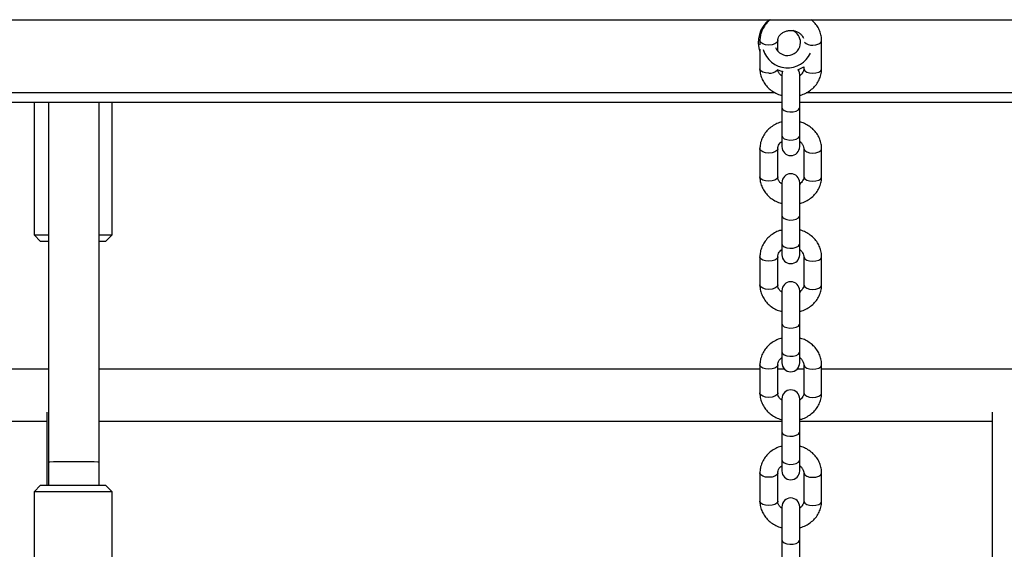
# Model space of a CAD drawing. Units: millimetres. Extents: x 780 to 14050, y 815 to 17905.
# Drawn here: x 7308 to 7611, y 15936 to 16099 of the extents above; entities that cross this region are included whole.
import ezdxf

# ---------------------------------------------------------------- set-up
doc = ezdxf.new("R2010")
doc.units = ezdxf.units.MM
doc.header["$LTSCALE"] = 100

msp = doc.modelspace()

# ---------------------------------------------------------------- linework, layer by layer
at = {"color": 7, "linetype": 'Continuous', "lineweight": 25}
for p, q in [((6632.01, 16099.04), (8469.02, 16099.04)), ((7535.91, 16092.63), (7535.91, 16091.28)), ((7541.41, 16089.4), (7541.41, 16092.63)), ((7554.91, 16083.97), (7554.91, 16092.63)), ((7535.91, 16089.95), (7535.91, 16083.97)), ((7549.41, 16084.56), (7549.41, 16083.97)), ((7542.85, 16083.18), (7542.66, 16082.16)), ((7542.66, 16082.16), (7542.66, 16072.04)), ((7548.16, 16072.04), (7548.16, 16082.16)), ((7542.66, 16073.54), (7056.84, 16073.54)), ((7312.45, 16073.54), (7312.45, 16032.84)), ((7316.92, 16073.54), (7316.92, 15963.1)), ((7332.46, 15963.1), (7332.46, 16073.54)), ((7336.45, 16032.84), (7336.45, 16073.54)), ((7542.66, 16072.04), (7542.66, 16063.38)), ((8232.66, 16073.54), (7548.16, 16073.54)), ((7548.16, 16063.38), (7548.16, 16072.04)), ((7542.66, 16063.38), (7542.66, 16060)), ((7548.16, 16060), (7548.16, 16063.38)), ((7535.91, 16059.39), (7535.91, 16050.72)), ((7541.41, 16050.72), (7541.41, 16059.39)), ((7549.41, 16059.39), (7549.41, 16050.72)), ((7554.91, 16050.72), (7554.91, 16059.39)), ((7542.66, 16048.92), (7542.66, 16038.8)), ((7548.16, 16038.8), (7548.16, 16048.92)), ((7542.66, 16038.8), (7542.66, 16030.14)), ((7548.16, 16030.14), (7548.16, 16038.8)), ((7312.45, 16032.84), (7314.45, 16030.84)), ((7312.45, 16032.84), (7316.83, 16032.84)), ((7332.51, 16032.84), (7336.45, 16032.84)), ((7334.45, 16030.84), (7336.45, 16032.84)), ((7316.88, 16030.84), (7314.45, 16030.84)), ((7316.92, 16030.84), (7316.92, 15991.54)), ((7334.45, 16030.84), (7332.51, 16030.84)), ((7542.66, 16030.14), (7542.66, 16026.76)), ((7548.16, 16026.76), (7548.16, 16030.14)), ((7535.91, 16026.14), (7535.91, 16017.48)), ((7541.41, 16017.48), (7541.41, 16026.14)), ((7549.41, 16026.14), (7549.41, 16017.48)), ((7554.91, 16017.48), (7554.91, 16026.14)), ((7542.66, 16015.68), (7542.66, 16005.56)), ((7548.16, 16005.56), (7548.16, 16015.68)), ((7542.66, 16005.56), (7542.66, 15996.89)), ((7548.16, 15996.89), (7548.16, 16005.56)), ((7542.66, 15996.89), (7542.66, 15993.52)), ((7548.16, 15993.52), (7548.16, 15996.89)), ((7535.91, 15992.9), (7535.91, 15984.24)), ((7541.41, 15984.24), (7541.41, 15992.9)), ((7549.41, 15992.9), (7549.41, 15984.24)), ((7554.91, 15984.24), (7554.91, 15992.9)), ((7316.92, 15991.54), (7056.84, 15991.54)), ((7316.92, 15991.54), (7056.84, 15991.54)), ((7535.91, 15991.54), (7332.46, 15991.54)), ((7535.91, 15991.54), (7332.46, 15991.54)), ((7543.49, 15991.54), (7541.41, 15991.54)), ((7543.49, 15991.54), (7541.41, 15991.54)), ((7549.41, 15991.54), (7547.32, 15991.54)), ((7549.41, 15991.54), (7547.32, 15991.54)), ((8189.92, 15991.54), (7554.91, 15991.54)), ((8189.92, 15991.54), (7554.91, 15991.54)), ((7542.66, 15982.44), (7542.66, 15972.31)), ((7548.16, 15972.31), (7548.16, 15982.44)), ((7316.43, 15978.29), (7316.43, 15955.84)), ((7607.43, 15978.29), (7607.43, 15751.54)), ((7056.84, 15975.54), (7316.43, 15975.54)), ((7056.84, 15975.54), (7316.43, 15975.54)), ((7332.46, 15975.54), (7542.66, 15975.54)), ((7332.46, 15975.54), (7542.66, 15975.54)), ((7548.16, 15975.54), (7607.43, 15975.54)), ((7548.16, 15975.54), (7607.43, 15975.54)), ((7542.66, 15972.31), (7542.66, 15963.65)), ((7548.16, 15963.65), (7548.16, 15972.31)), ((7316.92, 15963.1), (7316.92, 15955.84)), ((7332.45, 15955.84), (7332.45, 15963.09)), ((7332.46, 15955.84), (7332.46, 15963.09)), ((7542.66, 15963.65), (7542.66, 15960.27)), ((7548.16, 15960.27), (7548.16, 15963.65)), ((7535.91, 15959.66), (7535.91, 15951)), ((7541.41, 15951), (7541.41, 15959.66)), ((7549.41, 15959.66), (7549.41, 15951)), ((7554.91, 15951), (7554.91, 15959.66)), ((7314.45, 15955.84), (7312.45, 15953.84)), ((7312.45, 15953.84), (7312.45, 15912.84)), ((7315.47, 15953.84), (7312.45, 15953.84)), ((7314.45, 15955.84), (7316.97, 15955.84)), ((7336.45, 15953.84), (7315.47, 15953.84)), ((7316.97, 15955.84), (7334.45, 15955.84)), ((7336.45, 15953.84), (7334.45, 15955.84)), ((7336.45, 15912.84), (7336.45, 15953.84)), ((7542.66, 15949.19), (7542.66, 15939.07)), ((7548.16, 15939.07), (7548.16, 15949.19)), ((7542.66, 15939.07), (7542.66, 15930.41)), ((7548.16, 15930.41), (7548.16, 15939.07))]:
    msp.add_line(p, q, dxfattribs=at)
at = {"color": 8, "linetype": 'Continuous', "lineweight": 25}
for p, q in [((7540.64, 16076.54), (7056.84, 16076.54)), ((8230.64, 16076.54), (7550.16, 16076.54))]:
    msp.add_line(p, q, dxfattribs=at)
at = {"color": 8, "linetype": 'Continuous', "lineweight": 25, "flags": 128}
for points in [[(7538.66, 16091.26), (7537.66, 16091.35), (7536.81, 16091.62), (7536.2, 16092.02), (7535.92, 16092.5), (7535.91, 16092.63)], [(7541.41, 16092.61), (7541.4, 16092.5), (7541.12, 16092.02), (7540.51, 16091.62), (7539.65, 16091.35), (7538.66, 16091.26)], [(7552.16, 16091.26), (7553.15, 16091.35), (7554.01, 16091.62), (7554.62, 16092.02), (7554.9, 16092.5), (7554.91, 16092.63)], [(7538.66, 16082.59), (7537.66, 16082.69), (7536.81, 16082.95), (7536.2, 16083.36), (7535.92, 16083.84), (7535.91, 16083.97)], [(7549.41, 16083.97), (7549.42, 16083.84), (7549.7, 16083.36), (7550.31, 16082.95), (7551.16, 16082.69), (7552.16, 16082.59)], [(7552.16, 16082.59), (7553.15, 16082.69), (7554.01, 16082.95), (7554.62, 16083.36), (7554.9, 16083.84), (7554.91, 16083.97)], [(7542.66, 16072.04), (7542.84, 16071.55), (7543.38, 16071.12), (7544.18, 16070.81), (7545.15, 16070.68), (7546.16, 16070.72), (7547.07, 16070.95), (7547.75, 16071.32), (7548.11, 16071.79), (7548.16, 16072.04)], [(7542.66, 16063.38), (7542.84, 16062.88), (7543.38, 16062.45), (7544.18, 16062.15), (7545.15, 16062.01), (7546.16, 16062.06), (7547.07, 16062.28), (7547.75, 16062.66), (7548.11, 16063.13), (7548.16, 16063.38)], [(7538.66, 16058.01), (7537.66, 16058.11), (7536.81, 16058.37), (7536.2, 16058.78), (7535.92, 16059.26), (7535.91, 16059.39)], [(7541.41, 16059.36), (7541.4, 16059.26), (7541.12, 16058.78), (7540.51, 16058.37), (7539.65, 16058.11), (7538.66, 16058.01)], [(7549.41, 16059.36), (7549.42, 16059.26), (7549.7, 16058.78), (7550.31, 16058.37), (7551.16, 16058.11), (7552.16, 16058.01)], [(7552.16, 16058.01), (7553.15, 16058.11), (7554.01, 16058.37), (7554.62, 16058.78), (7554.9, 16059.26), (7554.91, 16059.39)], [(7538.66, 16049.35), (7537.66, 16049.44), (7536.81, 16049.71), (7536.2, 16050.11), (7535.92, 16050.6), (7535.91, 16050.72)], [(7541.41, 16050.72), (7541.4, 16050.6), (7541.12, 16050.11), (7540.51, 16049.71), (7539.65, 16049.44), (7538.66, 16049.35)], [(7549.41, 16050.72), (7549.42, 16050.6), (7549.7, 16050.11), (7550.31, 16049.71), (7551.16, 16049.44), (7552.16, 16049.35)], [(7552.16, 16049.35), (7553.15, 16049.44), (7554.01, 16049.71), (7554.62, 16050.11), (7554.9, 16050.6), (7554.91, 16050.72)], [(7542.66, 16038.8), (7542.84, 16038.3), (7543.38, 16037.87), (7544.18, 16037.57), (7545.15, 16037.43), (7546.16, 16037.48), (7547.07, 16037.7), (7547.75, 16038.08), (7548.11, 16038.55), (7548.16, 16038.8)], [(7542.66, 16030.14), (7542.84, 16029.64), (7543.38, 16029.21), (7544.18, 16028.91), (7545.15, 16028.77), (7546.16, 16028.82), (7547.07, 16029.04), (7547.75, 16029.41), (7548.11, 16029.88), (7548.16, 16030.14)], [(7538.66, 16024.77), (7537.66, 16024.86), (7536.81, 16025.13), (7536.2, 16025.53), (7535.92, 16026.02), (7535.91, 16026.15)], [(7541.41, 16026.12), (7541.4, 16026.02), (7541.12, 16025.53), (7540.51, 16025.13), (7539.65, 16024.86), (7538.66, 16024.77)], [(7549.41, 16026.12), (7549.42, 16026.02), (7549.7, 16025.53), (7550.31, 16025.13), (7551.16, 16024.86), (7552.16, 16024.77)], [(7552.16, 16024.77), (7553.15, 16024.86), (7554.01, 16025.13), (7554.62, 16025.53), (7554.9, 16026.02), (7554.91, 16026.15)], [(7538.66, 16016.11), (7537.66, 16016.2), (7536.81, 16016.47), (7536.2, 16016.87), (7535.92, 16017.36), (7535.91, 16017.48)], [(7541.41, 16017.48), (7541.4, 16017.36), (7541.12, 16016.87), (7540.51, 16016.47), (7539.65, 16016.2), (7538.66, 16016.11)], [(7549.41, 16017.48), (7549.42, 16017.36), (7549.7, 16016.87), (7550.31, 16016.47), (7551.16, 16016.2), (7552.16, 16016.11)], [(7552.16, 16016.11), (7553.15, 16016.2), (7554.01, 16016.47), (7554.62, 16016.87), (7554.9, 16017.36), (7554.91, 16017.48)], [(7542.66, 16005.56), (7542.84, 16005.06), (7543.38, 16004.63), (7544.18, 16004.33), (7545.15, 16004.19), (7546.16, 16004.24), (7547.07, 16004.46), (7547.75, 16004.83), (7548.11, 16005.3), (7548.16, 16005.56)], [(7542.66, 15996.89), (7542.84, 15996.4), (7543.38, 15995.97), (7544.18, 15995.66), (7545.15, 15995.53), (7546.16, 15995.57), (7547.07, 15995.8), (7547.75, 15996.17), (7548.11, 15996.64), (7548.16, 15996.89)], [(7538.66, 15991.53), (7537.66, 15991.62), (7536.81, 15991.89), (7536.2, 15992.29), (7535.92, 15992.78), (7535.91, 15992.9)], [(7541.41, 15992.88), (7541.4, 15992.78), (7541.12, 15992.29), (7540.51, 15991.89), (7539.65, 15991.62), (7538.66, 15991.53)], [(7549.41, 15992.88), (7549.42, 15992.78), (7549.7, 15992.29), (7550.31, 15991.89), (7551.16, 15991.62), (7552.16, 15991.53)], [(7552.16, 15991.53), (7553.15, 15991.62), (7554.01, 15991.89), (7554.62, 15992.29), (7554.9, 15992.78), (7554.91, 15992.9)], [(7538.66, 15982.86), (7537.66, 15982.96), (7536.81, 15983.22), (7536.2, 15983.63), (7535.92, 15984.11), (7535.91, 15984.24)], [(7541.41, 15984.24), (7541.4, 15984.11), (7541.12, 15983.63), (7540.51, 15983.22), (7539.65, 15982.96), (7538.66, 15982.86)], [(7549.41, 15984.24), (7549.42, 15984.11), (7549.7, 15983.63), (7550.31, 15983.22), (7551.16, 15982.96), (7552.16, 15982.86)], [(7552.16, 15982.86), (7553.15, 15982.96), (7554.01, 15983.22), (7554.62, 15983.63), (7554.9, 15984.11), (7554.91, 15984.24)], [(7542.66, 15972.31), (7542.84, 15971.82), (7543.38, 15971.39), (7544.18, 15971.08), (7545.15, 15970.95), (7546.16, 15970.99), (7547.07, 15971.22), (7547.75, 15971.59), (7548.11, 15972.06), (7548.16, 15972.31)], [(7316.92, 15963.1), (7317.34, 15963.1), (7318.48, 15963.11), (7320.03, 15963.12), (7321.7, 15963.12), (7323.29, 15963.12), (7324.69, 15963.12), (7326.09, 15963.12), (7327.68, 15963.12), (7329.35, 15963.12), (7330.91, 15963.11), (7332.04, 15963.1), (7332.46, 15963.1), (7332.46, 15963.1)], [(7542.66, 15963.65), (7542.84, 15963.15), (7543.38, 15962.73), (7544.18, 15962.42), (7545.15, 15962.28), (7546.16, 15962.33), (7547.07, 15962.55), (7547.75, 15962.93), (7548.11, 15963.4), (7548.16, 15963.65)], [(7538.66, 15958.29), (7537.66, 15958.38), (7536.81, 15958.64), (7536.2, 15959.05), (7535.92, 15959.53), (7535.91, 15959.66)], [(7541.41, 15959.64), (7541.4, 15959.53), (7541.12, 15959.05), (7540.51, 15958.64), (7539.65, 15958.38), (7538.66, 15958.29)], [(7549.41, 15959.64), (7549.42, 15959.53), (7549.7, 15959.05), (7550.31, 15958.64), (7551.16, 15958.38), (7552.16, 15958.29)], [(7552.16, 15958.29), (7553.15, 15958.38), (7554.01, 15958.64), (7554.62, 15959.05), (7554.9, 15959.53), (7554.91, 15959.66)], [(7538.66, 15949.62), (7537.66, 15949.71), (7536.81, 15949.98), (7536.2, 15950.38), (7535.92, 15950.87), (7535.91, 15951)], [(7541.41, 15951), (7541.4, 15950.87), (7541.12, 15950.38), (7540.51, 15949.98), (7539.65, 15949.71), (7538.66, 15949.62)], [(7549.41, 15951), (7549.42, 15950.87), (7549.7, 15950.38), (7550.31, 15949.98), (7551.16, 15949.71), (7552.16, 15949.62)], [(7552.16, 15949.62), (7553.15, 15949.71), (7554.01, 15949.98), (7554.62, 15950.38), (7554.9, 15950.87), (7554.91, 15951)], [(7542.66, 15939.07), (7542.84, 15938.58), (7543.38, 15938.15), (7544.18, 15937.84), (7545.15, 15937.7), (7546.16, 15937.75), (7547.07, 15937.97), (7547.75, 15938.35), (7548.11, 15938.82), (7548.16, 15939.07)]]:
    msp.add_lwpolyline(points, dxfattribs=at)
at = {"color": 7, "linetype": 'Continuous', "lineweight": 25, "flags": 128}
for points in [[(7541.07, 16083.68), (7542.56, 16083.23), (7542.85, 16083.18)], [(7547.55, 16083.61), (7548.02, 16083.8), (7549.41, 16084.56)], [(7548.16, 16082.16), (7547.95, 16083.22), (7547.71, 16083.67)]]:
    msp.add_lwpolyline(points, dxfattribs=at)
at = {"color": 7, "linetype": 'Continuous', "lineweight": 25}
for centre, radius, start, end in [((7544.41, 16092.04), 9, 128.9424, 199.1881), ((7544.41, 16092.04), 4, 0, 66.3674), ((7544.41, 16092.04), 7.79, 196.3864, 335.3087), ((7544.41, 16092.04), 4, 202.854, 0), ((7545.41, 16060), 2.75, 180, 0), ((7545.41, 16048.92), 2.75, 0, 180), ((7545.41, 16026.76), 2.75, 180, 0), ((7545.41, 16015.68), 2.75, 0, 180), ((7545.41, 15993.52), 2.75, 180, 0), ((7545.41, 15982.44), 2.75, 0, 180), ((7545.41, 15960.27), 2.75, 180, 0), ((7545.41, 15949.19), 2.75, 0, 180)]:
    msp.add_arc(centre, radius, start, end, dxfattribs=at)
at = {"color": 8, "linetype": 'Continuous', "lineweight": 25}
for centre, radius, start, end in [((7551.8, 16094.41), 3.17, 225.857, 276.3945), ((7539.05, 16085.57), 3, 262.5752, 318.8161)]:
    msp.add_arc(centre, radius, start, end, dxfattribs=at)
at = {"color": 7, "linetype": 'Continuous', "lineweight": 25}
for points, knots in [([(7539.09, 16099.04), (7539.05, 16099.02), (7538.54, 16098.67), (7537.76, 16097.79), (7536.82, 16096.43), (7536.2, 16094.92), (7535.94, 16093.63), (7535.91, 16092.87), (7535.91, 16092.63)], [0, 0, 0, 0, 0.017969, 0.24228, 0.464918, 0.685298, 0.903156, 1, 1, 1, 1]), ([(7554.91, 16092.63), (7554.89, 16092.97), (7554.86, 16093.83), (7554.53, 16095.19), (7553.87, 16096.64), (7552.95, 16097.96), (7552.15, 16098.68), (7551.74, 16099.04)], [0, 0, 0, 0, 0.139775, 0.354483, 0.569081, 0.784508, 1, 1, 1, 1]), ([(7541.41, 16092.63), (7541.41, 16092.73), (7541.43, 16093.08), (7541.6, 16093.67), (7542.06, 16094.37), (7542.76, 16094.98), (7543.67, 16095.46), (7544.73, 16095.72), (7545.85, 16095.75), (7546.91, 16095.54), (7547.86, 16095.11), (7548.6, 16094.53), (7549.09, 16093.91), (7549.22, 16093.5), (7549.28, 16093.32)], [0, 0, 0, 0, 0.039135, 0.136339, 0.225911, 0.311544, 0.402502, 0.491477, 0.579522, 0.667096, 0.75449, 0.842304, 0.931856, 1, 1, 1, 1]), ([(7535.91, 16083.97), (7535.92, 16083.63), (7535.95, 16082.77), (7536.29, 16081.41), (7536.94, 16079.96), (7537.87, 16078.65), (7539.05, 16077.51), (7540.44, 16076.59), (7541.67, 16076), (7542.44, 16075.82), (7542.66, 16075.77)], [0, 0, 0, 0, 0.091507, 0.232073, 0.372581, 0.51361, 0.655696, 0.79908, 0.943699, 1, 1, 1, 1]), ([(7542.66, 16081.77), (7542.52, 16081.87), (7542.11, 16082.16), (7541.71, 16082.76), (7541.48, 16083.27), (7541.45, 16083.54), (7541.45, 16083.58)], [0, 0, 0, 0, 0.1958566, 0.5623552, 0.9457987, 1, 1, 1, 1]), ([(7548.16, 16075.77), (7548.39, 16075.83), (7549.19, 16076.02), (7550.45, 16076.63), (7551.88, 16077.59), (7553.07, 16078.79), (7554, 16080.17), (7554.62, 16081.68), (7554.88, 16082.97), (7554.9, 16083.73), (7554.91, 16083.97)], [0, 0, 0, 0, 0.060503, 0.208284, 0.355952, 0.503064, 0.649079, 0.79361, 0.936487, 1, 1, 1, 1]), ([(7549.41, 16083.97), (7549.4, 16083.87), (7549.39, 16083.52), (7549.21, 16082.93), (7548.79, 16082.26), (7548.35, 16081.91), (7548.16, 16081.75)], [0, 0, 0, 0, 0.132083, 0.46019, 0.76253, 1, 1, 1, 1]), ([(7542.66, 16067.58), (7542.43, 16067.53), (7541.62, 16067.34), (7540.36, 16066.72), (7538.94, 16065.76), (7537.75, 16064.56), (7536.82, 16063.19), (7536.2, 16061.68), (7535.94, 16060.39), (7535.91, 16059.62), (7535.91, 16059.39)], [0, 0, 0, 0, 0.060503, 0.208285, 0.355965, 0.503077, 0.649091, 0.793607, 0.936505, 1, 1, 1, 1]), ([(7554.91, 16059.39), (7554.89, 16059.73), (7554.86, 16060.59), (7554.53, 16061.95), (7553.88, 16063.4), (7552.94, 16064.71), (7551.77, 16065.85), (7550.37, 16066.77), (7549.15, 16067.35), (7548.37, 16067.53), (7548.16, 16067.58)], [0, 0, 0, 0, 0.091509, 0.232077, 0.372571, 0.513609, 0.655704, 0.799079, 0.943703, 1, 1, 1, 1]), ([(7541.41, 16059.39), (7541.41, 16059.49), (7541.43, 16059.84), (7541.61, 16060.42), (7542.02, 16061.09), (7542.46, 16061.45), (7542.66, 16061.6)], [0, 0, 0, 0, 0.132052, 0.460192, 0.762525, 1, 1, 1, 1]), ([(7548.16, 16061.59), (7548.3, 16061.49), (7548.7, 16061.2), (7549.11, 16060.6), (7549.37, 16059.96), (7549.4, 16059.55), (7549.41, 16059.39)], [0, 0, 0, 0, 0.16229, 0.465942, 0.783609, 1, 1, 1, 1]), ([(7535.91, 16050.72), (7535.92, 16050.38), (7535.95, 16049.52), (7536.29, 16048.16), (7536.94, 16046.72), (7537.87, 16045.41), (7539.05, 16044.26), (7540.44, 16043.35), (7541.67, 16042.76), (7542.44, 16042.58), (7542.66, 16042.53)], [0, 0, 0, 0, 0.091508, 0.232073, 0.372566, 0.513598, 0.655699, 0.799075, 0.943703, 1, 1, 1, 1]), ([(7542.66, 16048.53), (7542.52, 16048.63), (7542.11, 16048.92), (7541.7, 16049.52), (7541.44, 16050.15), (7541.42, 16050.56), (7541.41, 16050.72)], [0, 0, 0, 0, 0.162302, 0.465936, 0.783621, 1, 1, 1, 1]), ([(7548.16, 16042.53), (7548.39, 16042.59), (7549.19, 16042.77), (7550.45, 16043.39), (7551.88, 16044.35), (7553.07, 16045.55), (7554, 16046.93), (7554.62, 16048.43), (7554.88, 16049.72), (7554.9, 16050.49), (7554.91, 16050.72)], [0, 0, 0, 0, 0.0605038, 0.208279, 0.3559601, 0.5030757, 0.6490922, 0.7936087, 0.9365064, 1, 1, 1, 1]), ([(7549.41, 16050.72), (7549.4, 16050.62), (7549.39, 16050.27), (7549.21, 16049.69), (7548.79, 16049.02), (7548.35, 16048.67), (7548.16, 16048.51)], [0, 0, 0, 0, 0.1320472, 0.4602062, 0.762557, 1, 1, 1, 1]), ([(7542.66, 16034.34), (7542.43, 16034.28), (7541.62, 16034.1), (7540.36, 16033.48), (7538.94, 16032.52), (7537.75, 16031.32), (7536.82, 16029.94), (7536.2, 16028.44), (7535.94, 16027.15), (7535.91, 16026.38), (7535.91, 16026.14)], [0, 0, 0, 0, 0.060507, 0.20828, 0.355958, 0.503064, 0.649078, 0.79359, 0.936486, 1, 1, 1, 1]), ([(7554.91, 16026.14), (7554.89, 16026.48), (7554.86, 16027.35), (7554.53, 16028.71), (7553.88, 16030.15), (7552.94, 16031.46), (7551.77, 16032.61), (7550.37, 16033.52), (7549.15, 16034.11), (7548.37, 16034.29), (7548.16, 16034.34)], [0, 0, 0, 0, 0.091507, 0.232092, 0.372586, 0.513607, 0.6557, 0.799085, 0.943699, 1, 1, 1, 1]), ([(7541.41, 16026.14), (7541.41, 16026.25), (7541.43, 16026.6), (7541.61, 16027.18), (7542.02, 16027.85), (7542.46, 16028.2), (7542.66, 16028.36)], [0, 0, 0, 0, 0.132081, 0.460183, 0.762559, 1, 1, 1, 1]), ([(7548.16, 16028.34), (7548.3, 16028.24), (7548.7, 16027.95), (7549.11, 16027.35), (7549.37, 16026.72), (7549.4, 16026.31), (7549.41, 16026.14)], [0, 0, 0, 0, 0.1622535, 0.4659107, 0.7835845, 1, 1, 1, 1]), ([(7535.91, 16017.48), (7535.92, 16017.14), (7535.95, 16016.28), (7536.29, 16014.92), (7536.94, 16013.47), (7537.87, 16012.16), (7539.05, 16011.02), (7540.44, 16010.1), (7541.67, 16009.52), (7542.44, 16009.34), (7542.66, 16009.29)], [0, 0, 0, 0, 0.091508, 0.232073, 0.372566, 0.513612, 0.6557, 0.799075, 0.943703, 1, 1, 1, 1]), ([(7542.66, 16015.28), (7542.52, 16015.38), (7542.11, 16015.67), (7541.7, 16016.27), (7541.44, 16016.91), (7541.42, 16017.32), (7541.41, 16017.48)], [0, 0, 0, 0, 0.1623017, 0.4659364, 0.7835801, 1, 1, 1, 1]), ([(7548.16, 16009.29), (7548.39, 16009.34), (7549.19, 16009.53), (7550.45, 16010.15), (7551.88, 16011.11), (7553.07, 16012.31), (7554, 16013.68), (7554.62, 16015.19), (7554.88, 16016.48), (7554.9, 16017.25), (7554.91, 16017.48)], [0, 0, 0, 0, 0.060498, 0.208281, 0.355949, 0.503064, 0.649095, 0.79361, 0.936507, 1, 1, 1, 1]), ([(7549.41, 16017.48), (7549.4, 16017.38), (7549.39, 16017.03), (7549.21, 16016.45), (7548.79, 16015.78), (7548.35, 16015.42), (7548.16, 16015.27)], [0, 0, 0, 0, 0.132083, 0.46019, 0.76253, 1, 1, 1, 1]), ([(7542.66, 16001.1), (7542.43, 16001.04), (7541.62, 16000.85), (7540.36, 16000.24), (7538.94, 15999.28), (7537.75, 15998.08), (7536.82, 15996.7), (7536.2, 15995.19), (7535.94, 15993.9), (7535.91, 15993.14), (7535.91, 15992.9)], [0, 0, 0, 0, 0.060503, 0.208285, 0.355954, 0.503062, 0.649093, 0.793607, 0.936504, 1, 1, 1, 1]), ([(7554.91, 15992.9), (7554.89, 15993.24), (7554.86, 15994.1), (7554.53, 15995.46), (7553.88, 15996.91), (7552.94, 15998.22), (7551.77, 15999.36), (7550.37, 16000.28), (7549.15, 16000.87), (7548.37, 16001.05), (7548.16, 16001.1)], [0, 0, 0, 0, 0.091508, 0.232077, 0.372571, 0.513609, 0.655704, 0.799079, 0.943703, 1, 1, 1, 1]), ([(7541.41, 15992.9), (7541.41, 15993), (7541.43, 15993.35), (7541.61, 15993.94), (7542.02, 15994.61), (7542.46, 15994.96), (7542.66, 15995.12)], [0, 0, 0, 0, 0.1320815, 0.4601851, 0.7625222, 1, 1, 1, 1]), ([(7548.16, 15995.1), (7548.3, 15995), (7548.7, 15994.71), (7549.11, 15994.11), (7549.37, 15993.47), (7549.4, 15993.07), (7549.41, 15992.9)], [0, 0, 0, 0, 0.162288, 0.465948, 0.783583, 1, 1, 1, 1]), ([(7535.91, 15984.24), (7535.92, 15983.9), (7535.95, 15983.04), (7536.29, 15981.68), (7536.94, 15980.23), (7537.87, 15978.92), (7539.05, 15977.78), (7540.44, 15976.86), (7541.67, 15976.27), (7542.44, 15976.09), (7542.66, 15976.04)], [0, 0, 0, 0, 0.0915067, 0.2320888, 0.37258, 0.5136094, 0.6556959, 0.7990803, 0.9436992, 1, 1, 1, 1]), ([(7542.66, 15982.04), (7542.52, 15982.14), (7542.11, 15982.43), (7541.7, 15983.03), (7541.44, 15983.67), (7541.42, 15984.07), (7541.41, 15984.24)], [0, 0, 0, 0, 0.162295, 0.465918, 0.783589, 1, 1, 1, 1]), ([(7548.16, 15976.04), (7548.39, 15976.1), (7549.19, 15976.29), (7550.45, 15976.9), (7551.88, 15977.86), (7553.07, 15979.06), (7554, 15980.44), (7554.62, 15981.95), (7554.88, 15983.24), (7554.9, 15984), (7554.91, 15984.24)], [0, 0, 0, 0, 0.060503, 0.208275, 0.355953, 0.503066, 0.64908, 0.793594, 0.936489, 1, 1, 1, 1]), ([(7549.41, 15984.24), (7549.4, 15984.14), (7549.39, 15983.79), (7549.21, 15983.2), (7548.79, 15982.53), (7548.35, 15982.18), (7548.16, 15982.02)], [0, 0, 0, 0, 0.132082, 0.460188, 0.762566, 1, 1, 1, 1]), ([(7542.66, 15967.85), (7542.43, 15967.8), (7541.62, 15967.61), (7540.36, 15966.99), (7538.94, 15966.03), (7537.75, 15964.83), (7536.82, 15963.46), (7536.2, 15961.95), (7535.94, 15960.66), (7535.91, 15959.89), (7535.91, 15959.66)], [0, 0, 0, 0, 0.060507, 0.20828, 0.355958, 0.503064, 0.649078, 0.79359, 0.936486, 1, 1, 1, 1]), ([(7554.91, 15959.66), (7554.89, 15960), (7554.86, 15960.86), (7554.53, 15962.22), (7553.88, 15963.67), (7552.94, 15964.98), (7551.77, 15966.12), (7550.37, 15967.04), (7549.15, 15967.62), (7548.37, 15967.8), (7548.16, 15967.85)], [0, 0, 0, 0, 0.091525, 0.232092, 0.372585, 0.513606, 0.655712, 0.799085, 0.943699, 1, 1, 1, 1]), ([(7541.41, 15959.66), (7541.41, 15959.76), (7541.43, 15960.11), (7541.61, 15960.7), (7542.02, 15961.37), (7542.46, 15961.72), (7542.66, 15961.87)], [0, 0, 0, 0, 0.132081, 0.460223, 0.762559, 1, 1, 1, 1]), ([(7548.16, 15961.86), (7548.3, 15961.76), (7548.7, 15961.47), (7549.11, 15960.87), (7549.37, 15960.23), (7549.4, 15959.82), (7549.41, 15959.66)], [0, 0, 0, 0, 0.162282, 0.465929, 0.783592, 1, 1, 1, 1]), ([(7535.91, 15951), (7535.92, 15950.66), (7535.95, 15949.79), (7536.29, 15948.43), (7536.94, 15946.99), (7537.87, 15945.68), (7539.05, 15944.53), (7540.44, 15943.62), (7541.67, 15943.03), (7542.44, 15942.85), (7542.66, 15942.8)], [0, 0, 0, 0, 0.091508, 0.232073, 0.372566, 0.513612, 0.6557, 0.799075, 0.943703, 1, 1, 1, 1]), ([(7542.66, 15948.8), (7542.52, 15948.9), (7542.11, 15949.19), (7541.7, 15949.79), (7541.44, 15950.42), (7541.42, 15950.83), (7541.41, 15951)], [0, 0, 0, 0, 0.162302, 0.465936, 0.783621, 1, 1, 1, 1]), ([(7548.16, 15942.8), (7548.39, 15942.86), (7549.19, 15943.04), (7550.45, 15943.66), (7551.88, 15944.62), (7553.07, 15945.82), (7554, 15947.2), (7554.62, 15948.7), (7554.88, 15949.99), (7554.9, 15950.76), (7554.91, 15951)], [0, 0, 0, 0, 0.060498, 0.208281, 0.355949, 0.503064, 0.649095, 0.79361, 0.936507, 1, 1, 1, 1]), ([(7549.41, 15951), (7549.4, 15950.89), (7549.39, 15950.54), (7549.21, 15949.96), (7548.79, 15949.29), (7548.35, 15948.94), (7548.16, 15948.78)], [0, 0, 0, 0, 0.132083, 0.46019, 0.76253, 1, 1, 1, 1])]:
    msp.add_open_spline(points, degree=3, knots=knots, dxfattribs=at)

doc.saveas('drawing.dxf')
